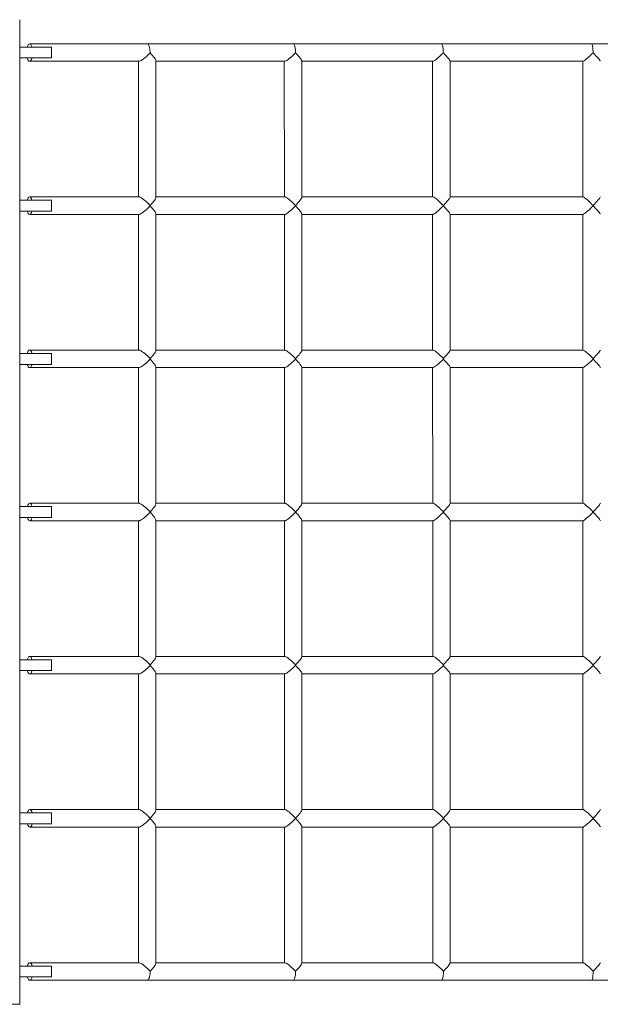
# Model space of a CAD drawing. Extents: x 315 to 470, y 197 to 386.
# Drawn here: x 358 to 366, y 276 to 289 of the extents above; entities that cross this region are included whole.
import ezdxf

# ---------------------------------------------------------------- set-up
doc = ezdxf.new("R2010")
doc.units = 0
doc.header["$MEASUREMENT"] = 0
doc.layers.add('Ebene 1', color=7, linetype='Continuous', lineweight=0)

# ---------------------------------------------------------------- blocks, each defined once
blk = doc.blocks.new('Block_0')
at = {"layer": 'Ebene 1', "color": 7, "lineweight": 9}
for p, q in [((358.055, 288.506), (358.056, 275.75)), ((359.707, 288.194), (358.183, 288.194)), ((361.598, 288.194), (359.707, 288.194)), ((363.519, 288.194), (361.598, 288.194)), ((365.466, 288.195), (363.519, 288.194)), ((367.431, 288.195), (365.466, 288.195)), ((358.467, 288.152), (358.055, 288.152)), ((358.467, 288.125), (358.467, 288.152)), ((358.467, 288.01), (358.467, 288.036)), ((358.152, 288.01), (358.055, 288.01)), ((358.467, 288.01), (358.055, 288.01)), ((358.184, 287.967), (359.601, 287.967)), ((358.318, 288.01), (358.318, 288.01)), ((359.593, 287.967), (359.594, 286.21)), ((359.82, 286.205), (359.82, 287.973)), ((359.82, 287.967), (361.49, 287.968)), ((361.484, 287.968), (361.485, 286.21)), ((361.711, 286.206), (361.711, 287.971)), ((361.711, 287.968), (363.41, 287.968)), ((363.406, 287.968), (363.406, 286.21)), ((363.633, 286.208), (363.633, 287.97)), ((363.633, 287.968), (365.355, 287.968)), ((365.352, 287.968), (365.353, 286.21)), ((358.467, 286.167), (358.055, 286.167)), ((359.601, 286.21), (358.184, 286.21)), ((358.467, 286.141), (358.467, 286.167)), ((361.49, 286.21), (359.82, 286.21)), ((363.41, 286.21), (361.711, 286.21)), ((365.355, 286.21), (363.633, 286.21)), ((358.152, 286.026), (358.055, 286.026)), ((358.467, 286.026), (358.055, 286.026)), ((358.318, 286.026), (358.318, 286.026)), ((358.467, 286.026), (358.467, 286.052)), ((359.744, 286.1), (359.744, 286.093)), ((359.744, 286.1), (359.744, 286.093)), ((359.821, 284.22), (359.82, 285.989)), ((361.629, 286.1), (361.629, 286.094)), ((361.629, 286.1), (361.629, 286.094)), ((363.545, 286.1), (363.545, 286.094)), ((363.545, 286.1), (363.545, 286.094)), ((365.485, 286.094), (365.485, 286.1)), ((365.485, 286.094), (365.485, 286.1)), ((358.184, 285.983), (359.601, 285.983)), ((359.594, 285.983), (359.594, 284.226)), ((359.82, 285.983), (361.49, 285.983)), ((361.485, 285.983), (361.485, 284.226)), ((361.712, 284.222), (361.711, 285.987)), ((361.711, 285.983), (363.41, 285.983)), ((363.406, 285.983), (363.406, 284.226)), ((363.633, 284.224), (363.633, 285.986)), ((363.633, 285.983), (365.355, 285.984)), ((365.353, 285.984), (365.353, 284.226)), ((359.601, 284.226), (358.184, 284.226)), ((361.49, 284.226), (359.821, 284.226)), ((363.41, 284.226), (361.712, 284.226)), ((365.355, 284.226), (363.633, 284.226)), ((358.467, 284.183), (358.055, 284.183)), ((358.467, 284.157), (358.467, 284.183)), ((359.745, 284.116), (359.745, 284.109)), ((359.745, 284.116), (359.745, 284.109)), ((361.629, 284.116), (361.629, 284.109)), ((361.629, 284.116), (361.629, 284.109)), ((363.545, 284.116), (363.545, 284.109)), ((363.545, 284.116), (363.545, 284.109)), ((365.485, 284.11), (365.485, 284.116)), ((365.485, 284.11), (365.485, 284.116)), ((358.152, 284.041), (358.055, 284.041)), ((358.467, 284.041), (358.055, 284.041)), ((358.184, 283.999), (359.601, 283.999)), ((358.319, 284.041), (358.319, 284.041)), ((358.467, 284.041), (358.467, 284.068)), ((359.594, 283.999), (359.594, 282.241)), ((359.821, 282.236), (359.821, 284.004)), ((359.821, 283.999), (361.49, 283.999)), ((361.485, 283.999), (361.485, 282.242)), ((361.712, 282.238), (361.712, 284.003)), ((361.712, 283.999), (363.41, 283.999)), ((363.406, 283.999), (363.407, 282.242)), ((363.633, 282.24), (363.633, 284.001)), ((363.633, 283.999), (365.355, 283.999)), ((365.353, 283.999), (365.353, 282.242)), ((358.467, 282.199), (358.055, 282.199)), ((359.601, 282.241), (358.184, 282.241)), ((358.467, 282.173), (358.467, 282.199)), ((361.49, 282.242), (359.821, 282.241)), ((363.41, 282.242), (361.712, 282.242)), ((365.355, 282.242), (363.633, 282.242)), ((358.153, 282.057), (358.055, 282.057)), ((358.467, 282.057), (358.055, 282.057)), ((358.319, 282.057), (358.319, 282.057)), ((358.467, 282.057), (358.467, 282.083)), ((359.745, 282.131), (359.745, 282.125)), ((359.745, 282.131), (359.745, 282.125)), ((361.63, 282.131), (361.63, 282.125)), ((361.63, 282.131), (361.63, 282.125)), ((363.545, 282.131), (363.545, 282.125)), ((363.545, 282.131), (363.545, 282.125)), ((365.485, 282.125), (365.485, 282.132)), ((365.485, 282.125), (365.485, 282.132)), ((358.184, 282.015), (359.601, 282.015)), ((359.594, 282.015), (359.594, 280.257)), ((359.821, 280.252), (359.821, 282.02)), ((359.821, 282.015), (361.49, 282.015)), ((361.485, 282.015), (361.485, 280.257)), ((361.712, 280.254), (361.712, 282.018)), ((361.712, 282.015), (363.41, 282.015)), ((363.407, 282.015), (363.407, 280.257)), ((363.634, 280.255), (363.633, 282.017)), ((363.633, 282.015), (365.355, 282.015)), ((365.353, 282.015), (365.353, 280.258)), ((359.602, 280.257), (358.184, 280.257)), ((361.49, 280.257), (359.821, 280.257)), ((363.41, 280.257), (361.712, 280.257)), ((365.355, 280.258), (363.634, 280.257)), ((358.468, 280.215), (358.055, 280.215)), ((358.468, 280.188), (358.468, 280.215)), ((359.745, 280.141), (359.745, 280.147)), ((359.745, 280.141), (359.745, 280.147)), ((361.63, 280.141), (361.63, 280.147)), ((361.63, 280.141), (361.63, 280.147)), ((363.545, 280.141), (363.545, 280.147)), ((363.545, 280.141), (363.545, 280.147)), ((365.486, 280.147), (365.486, 280.141)), ((365.486, 280.147), (365.486, 280.141)), ((358.153, 280.073), (358.055, 280.073)), ((358.468, 280.073), (358.055, 280.073)), ((358.184, 280.03), (359.602, 280.03)), ((358.319, 280.073), (358.319, 280.073)), ((358.468, 280.073), (358.468, 280.099)), ((359.594, 280.03), (359.594, 278.273)), ((359.821, 278.268), (359.821, 280.036)), ((359.821, 280.03), (361.49, 280.031)), ((361.485, 280.031), (361.485, 278.273)), ((361.712, 278.269), (361.712, 280.034)), ((361.712, 280.031), (363.41, 280.031)), ((363.407, 280.031), (363.407, 278.273)), ((363.634, 278.271), (363.634, 280.033)), ((363.634, 280.031), (365.355, 280.031)), ((365.353, 280.031), (365.353, 278.273)), ((358.468, 278.23), (358.056, 278.23)), ((359.602, 278.273), (358.184, 278.273)), ((358.468, 278.204), (358.468, 278.23)), ((361.491, 278.273), (359.821, 278.273)), ((363.411, 278.273), (361.712, 278.273)), ((365.356, 278.273), (363.634, 278.273)), ((358.153, 278.089), (358.056, 278.089)), ((358.468, 278.089), (358.056, 278.089)), ((358.319, 278.089), (358.319, 278.089)), ((358.468, 278.089), (358.468, 278.115)), ((359.745, 278.156), (359.745, 278.163)), ((359.745, 278.156), (359.745, 278.163)), ((361.63, 278.163), (361.63, 278.157)), ((361.63, 278.163), (361.63, 278.157)), ((363.546, 278.157), (363.546, 278.163)), ((363.546, 278.157), (363.546, 278.163)), ((365.486, 278.163), (365.486, 278.157)), ((365.486, 278.163), (365.486, 278.157)), ((358.184, 278.046), (359.602, 278.046)), ((359.594, 278.046), (359.595, 276.289)), ((359.821, 276.283), (359.821, 278.052)), ((359.821, 278.046), (361.491, 278.046)), ((361.485, 278.046), (361.486, 276.289)), ((361.712, 276.285), (361.712, 278.05)), ((361.712, 278.046), (363.411, 278.046)), ((363.407, 278.046), (363.407, 276.289)), ((363.634, 276.287), (363.634, 278.049)), ((363.634, 278.046), (365.356, 278.047)), ((365.353, 278.047), (365.354, 276.289)), ((358.468, 276.246), (358.056, 276.246)), ((359.602, 276.289), (358.185, 276.289)), ((358.468, 276.22), (358.468, 276.246)), ((361.491, 276.289), (359.821, 276.289)), ((363.411, 276.289), (361.712, 276.289)), ((365.356, 276.289), (363.634, 276.289)), ((358.153, 276.104), (358.056, 276.104)), ((358.468, 276.104), (358.056, 276.104)), ((358.185, 276.062), (359.708, 276.062)), ((358.319, 276.104), (358.319, 276.104)), ((358.468, 276.104), (358.468, 276.131)), ((359.708, 276.062), (361.599, 276.062)), ((361.599, 276.062), (363.521, 276.062)), ((363.521, 276.062), (365.467, 276.062)), ((365.467, 276.062), (367.432, 276.062)), ((358.056, 275.75), (356.997, 275.75))]:
    blk.add_line(p, q, dxfattribs=at)
for points in [[(358.152, 288.152), (358.158, 288.169), (358.166, 288.183), (358.175, 288.191), (358.183, 288.194), (358.192, 288.191), (358.201, 288.183), (358.209, 288.169), (358.215, 288.152)], [(358.183, 288.194), (358.192, 288.191), (358.201, 288.183), (358.209, 288.169), (358.215, 288.152)], [(359.707, 288.194), (359.713, 288.193), (359.718, 288.188), (359.724, 288.181), (359.729, 288.172), (359.734, 288.16), (359.737, 288.146), (359.74, 288.13), (359.743, 288.113), (359.744, 288.096), (359.744, 288.078)], [(359.707, 288.194), (359.713, 288.193), (359.718, 288.188), (359.724, 288.181), (359.729, 288.172), (359.734, 288.16), (359.737, 288.146), (359.74, 288.13), (359.743, 288.113), (359.744, 288.096), (359.744, 288.078)], [(361.598, 288.194), (361.603, 288.193), (361.608, 288.189), (361.612, 288.182), (361.616, 288.172), (361.62, 288.16), (361.623, 288.146), (361.626, 288.13), (361.628, 288.114), (361.629, 288.096), (361.629, 288.078)], [(361.598, 288.194), (361.603, 288.193), (361.608, 288.189), (361.612, 288.182), (361.616, 288.172), (361.62, 288.16), (361.623, 288.146), (361.626, 288.13), (361.628, 288.114), (361.629, 288.096), (361.629, 288.078)], [(363.519, 288.194), (363.523, 288.193), (363.527, 288.189), (363.531, 288.182), (363.534, 288.172), (363.537, 288.16), (363.54, 288.146), (363.542, 288.131), (363.544, 288.114), (363.544, 288.096), (363.545, 288.078)], [(363.519, 288.194), (363.523, 288.193), (363.527, 288.189), (363.531, 288.182), (363.534, 288.172), (363.537, 288.16), (363.54, 288.146), (363.542, 288.131), (363.544, 288.114), (363.544, 288.096), (363.545, 288.078)], [(365.485, 288.078), (365.485, 288.096), (365.484, 288.114), (365.483, 288.131), (365.481, 288.146), (365.479, 288.16), (365.477, 288.172), (365.475, 288.182), (365.472, 288.189), (365.469, 288.193), (365.466, 288.195)], [(365.485, 288.078), (365.485, 288.096), (365.484, 288.114), (365.483, 288.131), (365.481, 288.146), (365.479, 288.16), (365.477, 288.172), (365.475, 288.182), (365.472, 288.189), (365.469, 288.193), (365.466, 288.195)], [(358.467, 288.022), (358.467, 288.028), (358.467, 288.036), (358.467, 288.051), (358.467, 288.066), (358.467, 288.081), (358.467, 288.096), (358.467, 288.111), (358.467, 288.125), (358.467, 288.133)], [(359.6, 287.967), (359.601, 287.967), (359.608, 287.969), (359.617, 287.972), (359.629, 287.979), (359.643, 287.988), (359.658, 287.999), (359.675, 288.012), (359.692, 288.027), (359.71, 288.043), (359.727, 288.06), (359.744, 288.078)], [(359.601, 287.967), (359.608, 287.969), (359.617, 287.972), (359.629, 287.979), (359.643, 287.988), (359.658, 287.999), (359.675, 288.012), (359.692, 288.027), (359.71, 288.043), (359.727, 288.06), (359.744, 288.078)], [(359.744, 288.078), (359.76, 288.06), (359.775, 288.043), (359.788, 288.027), (359.8, 288.012), (359.809, 287.999), (359.815, 287.988), (359.819, 287.979), (359.82, 287.973)], [(359.744, 288.078), (359.76, 288.06), (359.775, 288.043), (359.788, 288.027), (359.8, 288.012), (359.809, 287.999), (359.815, 287.988), (359.819, 287.979), (359.82, 287.973), (359.82, 287.972)], [(361.489, 287.968), (361.49, 287.968), (361.496, 287.969), (361.505, 287.973), (361.516, 287.979), (361.529, 287.988), (361.544, 287.999), (361.56, 288.012), (361.577, 288.027), (361.594, 288.043), (361.612, 288.06), (361.629, 288.078)], [(361.49, 287.968), (361.496, 287.969), (361.505, 287.973), (361.516, 287.979), (361.529, 287.988), (361.544, 287.999), (361.56, 288.012), (361.577, 288.027), (361.594, 288.043), (361.612, 288.06), (361.629, 288.078)], [(361.629, 288.078), (361.646, 288.06), (361.661, 288.043), (361.675, 288.027), (361.687, 288.012), (361.697, 287.999), (361.704, 287.988), (361.709, 287.979), (361.711, 287.973), (361.711, 287.971)], [(363.409, 287.968), (363.41, 287.968), (363.415, 287.969), (363.423, 287.973), (363.433, 287.979), (363.446, 287.988), (363.46, 287.999), (363.475, 288.012), (363.492, 288.027), (363.51, 288.043), (363.527, 288.06), (363.545, 288.078)], [(363.41, 287.968), (363.415, 287.969), (363.423, 287.973), (363.433, 287.979), (363.446, 287.988), (363.46, 287.999), (363.475, 288.012), (363.492, 288.027), (363.51, 288.043), (363.527, 288.06), (363.545, 288.078)], [(363.545, 288.078), (363.561, 288.06), (363.577, 288.043), (363.592, 288.027), (363.604, 288.012), (363.615, 287.999), (363.623, 287.988), (363.629, 287.979), (363.632, 287.973), (363.633, 287.97)], [(365.354, 287.968), (365.355, 287.968), (365.359, 287.969), (365.366, 287.973), (365.375, 287.979), (365.387, 287.988), (365.401, 287.999), (365.416, 288.013), (365.432, 288.027), (365.45, 288.043), (365.467, 288.06), (365.485, 288.078)], [(365.355, 287.968), (365.359, 287.969), (365.366, 287.973), (365.375, 287.979), (365.387, 287.988), (365.401, 287.999), (365.416, 288.013), (365.432, 288.027), (365.45, 288.043), (365.467, 288.06), (365.485, 288.078)], [(365.485, 288.078), (365.502, 288.06), (365.518, 288.043), (365.533, 288.027), (365.546, 288.013), (365.558, 287.999), (365.567, 287.988), (365.574, 287.979), (365.578, 287.973), (365.579, 287.969)], [(358.215, 288.01), (358.209, 287.992), (358.201, 287.979), (358.192, 287.97), (358.184, 287.967), (358.175, 287.97), (358.166, 287.979), (358.158, 287.992), (358.152, 288.01)], [(358.215, 288.01), (358.209, 287.992), (358.201, 287.979), (358.192, 287.97), (358.184, 287.967)], [(358.152, 286.167), (358.159, 286.185), (358.166, 286.199), (358.175, 286.207), (358.184, 286.21), (358.193, 286.207), (358.201, 286.199), (358.209, 286.185), (358.215, 286.167)], [(358.184, 286.21), (358.193, 286.207), (358.201, 286.199), (358.209, 286.185), (358.215, 286.167)], [(358.467, 286.038), (358.467, 286.044), (358.467, 286.052), (358.467, 286.066), (358.467, 286.082), (358.467, 286.097), (358.467, 286.112), (358.467, 286.127), (358.467, 286.141), (358.467, 286.149)], [(359.744, 286.1), (359.727, 286.117), (359.71, 286.134), (359.692, 286.15), (359.675, 286.165), (359.658, 286.178), (359.643, 286.19), (359.629, 286.199), (359.617, 286.205), (359.608, 286.209), (359.601, 286.21), (359.6, 286.21)], [(359.82, 286.205), (359.82, 286.205), (359.819, 286.199), (359.815, 286.19), (359.809, 286.178), (359.8, 286.165), (359.789, 286.15), (359.775, 286.134), (359.76, 286.117), (359.744, 286.1)], [(361.629, 286.1), (361.612, 286.117), (361.594, 286.134), (361.577, 286.151), (361.56, 286.165), (361.544, 286.179), (361.529, 286.19), (361.516, 286.199), (361.505, 286.205), (361.496, 286.209), (361.49, 286.21), (361.489, 286.21)], [(361.711, 286.206), (361.711, 286.205), (361.709, 286.199), (361.704, 286.19), (361.697, 286.179), (361.687, 286.165), (361.675, 286.151), (361.661, 286.134), (361.646, 286.117), (361.629, 286.1)], [(363.545, 286.1), (363.527, 286.118), (363.51, 286.135), (363.492, 286.151), (363.476, 286.165), (363.46, 286.179), (363.446, 286.19), (363.433, 286.199), (363.423, 286.205), (363.415, 286.209), (363.41, 286.21), (363.409, 286.21)], [(363.633, 286.208), (363.632, 286.205), (363.629, 286.199), (363.623, 286.19), (363.615, 286.179), (363.605, 286.165), (363.592, 286.151), (363.577, 286.135), (363.562, 286.118), (363.545, 286.1)], [(365.485, 286.1), (365.467, 286.118), (365.45, 286.135), (365.433, 286.151), (365.416, 286.166), (365.401, 286.179), (365.387, 286.19), (365.376, 286.199), (365.366, 286.205), (365.359, 286.209), (365.355, 286.21), (365.354, 286.21)], [(365.579, 286.209), (365.579, 286.209), (365.578, 286.205), (365.574, 286.199), (365.567, 286.19), (365.558, 286.179), (365.547, 286.166), (365.533, 286.151), (365.518, 286.135), (365.502, 286.118), (365.485, 286.1)], [(358.215, 286.026), (358.209, 286.008), (358.201, 285.994), (358.193, 285.986), (358.184, 285.983), (358.175, 285.986), (358.166, 285.994), (358.159, 286.008), (358.152, 286.026)], [(358.215, 286.026), (358.209, 286.008), (358.201, 285.994), (358.193, 285.986), (358.184, 285.983)], [(359.6, 285.983), (359.601, 285.983), (359.608, 285.984), (359.617, 285.988), (359.629, 285.995), (359.643, 286.004), (359.658, 286.015), (359.675, 286.028), (359.692, 286.043), (359.71, 286.059), (359.727, 286.076), (359.744, 286.093)], [(359.744, 286.093), (359.76, 286.076), (359.775, 286.059), (359.789, 286.043), (359.8, 286.028), (359.809, 286.015), (359.815, 286.004), (359.819, 285.995), (359.82, 285.989), (359.82, 285.988)], [(361.489, 285.983), (361.49, 285.983), (361.496, 285.984), (361.505, 285.988), (361.516, 285.995), (361.529, 286.004), (361.544, 286.015), (361.56, 286.028), (361.577, 286.043), (361.594, 286.059), (361.612, 286.076), (361.629, 286.094)], [(361.629, 286.094), (361.646, 286.076), (361.661, 286.059), (361.675, 286.043), (361.687, 286.028), (361.697, 286.015), (361.704, 286.004), (361.709, 285.995), (361.711, 285.988), (361.711, 285.987)], [(363.409, 285.983), (363.41, 285.983), (363.415, 285.985), (363.423, 285.988), (363.433, 285.995), (363.446, 286.004), (363.46, 286.015), (363.476, 286.028), (363.492, 286.043), (363.51, 286.059), (363.527, 286.076), (363.545, 286.094)], [(363.545, 286.094), (363.562, 286.076), (363.577, 286.059), (363.592, 286.043), (363.605, 286.028), (363.615, 286.015), (363.624, 286.004), (363.629, 285.995), (363.632, 285.988), (363.633, 285.986)], [(365.354, 285.984), (365.355, 285.984), (365.359, 285.985), (365.366, 285.989), (365.376, 285.995), (365.387, 286.004), (365.401, 286.015), (365.416, 286.028), (365.433, 286.043), (365.45, 286.059), (365.467, 286.076), (365.485, 286.094)], [(365.485, 286.094), (365.502, 286.076), (365.518, 286.059), (365.533, 286.043), (365.547, 286.028), (365.558, 286.015), (365.567, 286.004), (365.574, 285.995), (365.578, 285.989), (365.579, 285.985)], [(358.152, 284.183), (358.159, 284.201), (358.166, 284.214), (358.175, 284.223), (358.184, 284.226), (358.193, 284.223), (358.201, 284.214), (358.209, 284.201), (358.215, 284.183)], [(358.184, 284.226), (358.193, 284.223), (358.201, 284.214), (358.209, 284.201), (358.215, 284.183)], [(359.745, 284.116), (359.727, 284.133), (359.71, 284.15), (359.692, 284.166), (359.675, 284.181), (359.659, 284.194), (359.643, 284.205), (359.63, 284.214), (359.618, 284.221), (359.608, 284.225), (359.601, 284.226), (359.601, 284.226)], [(359.821, 284.221), (359.821, 284.22), (359.819, 284.214), (359.815, 284.205), (359.809, 284.194), (359.8, 284.181), (359.789, 284.166), (359.776, 284.15), (359.761, 284.133), (359.745, 284.116)], [(361.629, 284.116), (361.612, 284.133), (361.595, 284.15), (361.577, 284.166), (361.56, 284.181), (361.544, 284.194), (361.529, 284.205), (361.516, 284.214), (361.505, 284.221), (361.496, 284.225), (361.49, 284.226), (361.49, 284.226)], [(361.712, 284.222), (361.711, 284.221), (361.709, 284.214), (361.704, 284.205), (361.697, 284.194), (361.687, 284.181), (361.675, 284.166), (361.661, 284.15), (361.646, 284.133), (361.629, 284.116)], [(363.545, 284.116), (363.528, 284.133), (363.51, 284.15), (363.493, 284.166), (363.476, 284.181), (363.46, 284.194), (363.446, 284.206), (363.433, 284.214), (363.423, 284.221), (363.415, 284.225), (363.41, 284.226), (363.41, 284.226)], [(363.633, 284.224), (363.633, 284.221), (363.629, 284.215), (363.624, 284.206), (363.615, 284.194), (363.605, 284.181), (363.592, 284.166), (363.578, 284.15), (363.562, 284.133), (363.545, 284.116)], [(365.485, 284.116), (365.468, 284.133), (365.45, 284.15), (365.433, 284.167), (365.416, 284.181), (365.401, 284.195), (365.388, 284.206), (365.376, 284.215), (365.366, 284.221), (365.359, 284.225), (365.355, 284.226), (365.355, 284.226)], [(365.58, 284.225), (365.58, 284.225), (365.578, 284.221), (365.574, 284.215), (365.567, 284.206), (365.558, 284.195), (365.547, 284.181), (365.533, 284.167), (365.518, 284.15), (365.502, 284.133), (365.485, 284.116)], [(358.467, 284.054), (358.467, 284.06), (358.467, 284.068), (358.467, 284.082), (358.467, 284.097), (358.467, 284.112), (358.467, 284.127), (358.467, 284.142), (358.467, 284.157), (358.467, 284.165)], [(359.601, 283.999), (359.601, 283.999), (359.608, 284), (359.618, 284.004), (359.63, 284.01), (359.643, 284.019), (359.659, 284.03), (359.675, 284.044), (359.692, 284.058), (359.71, 284.075), (359.727, 284.092), (359.745, 284.109)], [(359.745, 284.109), (359.761, 284.092), (359.776, 284.075), (359.789, 284.058), (359.8, 284.044), (359.809, 284.03), (359.815, 284.019), (359.819, 284.01), (359.821, 284.004), (359.821, 284.004)], [(361.49, 283.999), (361.49, 283.999), (361.496, 284), (361.505, 284.004), (361.516, 284.01), (361.529, 284.019), (361.544, 284.031), (361.56, 284.044), (361.577, 284.059), (361.595, 284.075), (361.612, 284.092), (361.629, 284.109)], [(361.629, 284.109), (361.646, 284.092), (361.661, 284.075), (361.675, 284.059), (361.687, 284.044), (361.697, 284.031), (361.704, 284.019), (361.709, 284.01), (361.711, 284.004), (361.712, 284.003)], [(363.41, 283.999), (363.41, 283.999), (363.415, 284), (363.423, 284.004), (363.433, 284.011), (363.446, 284.02), (363.46, 284.031), (363.476, 284.044), (363.493, 284.059), (363.51, 284.075), (363.528, 284.092), (363.545, 284.109)], [(363.545, 284.109), (363.562, 284.092), (363.578, 284.075), (363.592, 284.059), (363.605, 284.044), (363.615, 284.031), (363.624, 284.02), (363.63, 284.011), (363.633, 284.004), (363.633, 284.001)], [(365.355, 283.999), (365.355, 283.999), (365.359, 284), (365.366, 284.004), (365.376, 284.011), (365.388, 284.02), (365.401, 284.031), (365.416, 284.044), (365.433, 284.059), (365.45, 284.075), (365.468, 284.092), (365.485, 284.11)], [(365.485, 284.11), (365.502, 284.092), (365.518, 284.075), (365.533, 284.059), (365.547, 284.044), (365.558, 284.031), (365.567, 284.02), (365.574, 284.011), (365.578, 284.004), (365.58, 284)], [(358.215, 284.041), (358.209, 284.024), (358.201, 284.01), (358.193, 284.002), (358.184, 283.999), (358.175, 284.002), (358.166, 284.01), (358.159, 284.024), (358.152, 284.041)], [(358.215, 284.041), (358.209, 284.024), (358.201, 284.01), (358.193, 284.002), (358.184, 283.999)], [(358.153, 282.199), (358.159, 282.217), (358.167, 282.23), (358.175, 282.239), (358.184, 282.241), (358.193, 282.239), (358.202, 282.23), (358.209, 282.217), (358.216, 282.199)], [(358.184, 282.241), (358.193, 282.239), (358.202, 282.23), (358.209, 282.217), (358.216, 282.199)], [(358.467, 282.07), (358.467, 282.076), (358.467, 282.083), (358.467, 282.098), (358.467, 282.113), (358.467, 282.128), (358.467, 282.143), (358.467, 282.158), (358.467, 282.173), (358.467, 282.18)], [(359.745, 282.131), (359.728, 282.149), (359.71, 282.166), (359.692, 282.182), (359.675, 282.197), (359.659, 282.21), (359.643, 282.221), (359.63, 282.23), (359.618, 282.236), (359.608, 282.24), (359.601, 282.241), (359.601, 282.241)], [(359.821, 282.236), (359.821, 282.236), (359.82, 282.23), (359.816, 282.221), (359.809, 282.21), (359.8, 282.197), (359.789, 282.182), (359.776, 282.166), (359.761, 282.149), (359.745, 282.131)], [(361.63, 282.131), (361.612, 282.149), (361.595, 282.166), (361.577, 282.182), (361.56, 282.197), (361.544, 282.21), (361.529, 282.221), (361.516, 282.23), (361.505, 282.237), (361.496, 282.24), (361.49, 282.242), (361.49, 282.242)], [(361.712, 282.238), (361.712, 282.237), (361.709, 282.23), (361.705, 282.221), (361.697, 282.21), (361.687, 282.197), (361.675, 282.182), (361.662, 282.166), (361.646, 282.149), (361.63, 282.131)], [(363.545, 282.131), (363.528, 282.149), (363.51, 282.166), (363.493, 282.182), (363.476, 282.197), (363.46, 282.21), (363.446, 282.221), (363.434, 282.23), (363.423, 282.237), (363.415, 282.241), (363.41, 282.242), (363.41, 282.242)], [(363.633, 282.24), (363.633, 282.237), (363.63, 282.23), (363.624, 282.221), (363.616, 282.21), (363.605, 282.197), (363.592, 282.182), (363.578, 282.166), (363.562, 282.149), (363.545, 282.131)], [(365.485, 282.132), (365.468, 282.149), (365.45, 282.166), (365.433, 282.182), (365.417, 282.197), (365.401, 282.21), (365.388, 282.221), (365.376, 282.23), (365.367, 282.237), (365.359, 282.241), (365.355, 282.242), (365.355, 282.242)], [(365.58, 282.241), (365.58, 282.241), (365.578, 282.237), (365.574, 282.23), (365.568, 282.221), (365.558, 282.21), (365.547, 282.197), (365.534, 282.182), (365.519, 282.166), (365.502, 282.149), (365.485, 282.132)], [(358.216, 282.057), (358.209, 282.039), (358.202, 282.026), (358.193, 282.017), (358.184, 282.015), (358.175, 282.017), (358.167, 282.026), (358.159, 282.039), (358.153, 282.057)], [(358.216, 282.057), (358.209, 282.039), (358.202, 282.026), (358.193, 282.017), (358.184, 282.015)], [(359.601, 282.015), (359.601, 282.015), (359.608, 282.016), (359.618, 282.02), (359.63, 282.026), (359.643, 282.035), (359.659, 282.046), (359.675, 282.059), (359.693, 282.074), (359.71, 282.09), (359.728, 282.107), (359.745, 282.125)], [(359.745, 282.125), (359.761, 282.107), (359.776, 282.09), (359.789, 282.074), (359.8, 282.059), (359.809, 282.046), (359.816, 282.035), (359.82, 282.026), (359.821, 282.02), (359.821, 282.02)], [(361.49, 282.015), (361.49, 282.015), (361.496, 282.016), (361.505, 282.02), (361.516, 282.026), (361.529, 282.035), (361.544, 282.046), (361.56, 282.059), (361.577, 282.074), (361.595, 282.09), (361.612, 282.107), (361.63, 282.125)], [(361.63, 282.125), (361.646, 282.107), (361.662, 282.09), (361.675, 282.074), (361.687, 282.059), (361.697, 282.046), (361.705, 282.035), (361.709, 282.026), (361.712, 282.02), (361.712, 282.018)], [(363.41, 282.015), (363.41, 282.015), (363.415, 282.016), (363.423, 282.02), (363.434, 282.026), (363.446, 282.035), (363.46, 282.046), (363.476, 282.06), (363.493, 282.074), (363.51, 282.091), (363.528, 282.108), (363.545, 282.125)], [(363.545, 282.125), (363.562, 282.108), (363.578, 282.091), (363.592, 282.074), (363.605, 282.06), (363.616, 282.046), (363.624, 282.035), (363.63, 282.026), (363.633, 282.02), (363.633, 282.017)], [(365.355, 282.015), (365.355, 282.015), (365.359, 282.016), (365.367, 282.02), (365.376, 282.026), (365.388, 282.035), (365.401, 282.047), (365.417, 282.06), (365.433, 282.075), (365.45, 282.091), (365.468, 282.108), (365.485, 282.125)], [(365.485, 282.125), (365.502, 282.108), (365.519, 282.091), (365.534, 282.075), (365.547, 282.06), (365.558, 282.047), (365.568, 282.035), (365.574, 282.026), (365.578, 282.02), (365.58, 282.016)], [(358.153, 280.215), (358.159, 280.232), (358.167, 280.246), (358.175, 280.254), (358.184, 280.257), (358.193, 280.254), (358.202, 280.246), (358.209, 280.232), (358.216, 280.215)], [(358.184, 280.257), (358.193, 280.254), (358.202, 280.246), (358.209, 280.232), (358.216, 280.215)], [(359.745, 280.147), (359.728, 280.165), (359.71, 280.182), (359.693, 280.198), (359.675, 280.213), (359.659, 280.226), (359.644, 280.237), (359.63, 280.246), (359.618, 280.252), (359.608, 280.256), (359.602, 280.257), (359.601, 280.257)], [(359.821, 280.252), (359.821, 280.252), (359.82, 280.246), (359.816, 280.237), (359.809, 280.226), (359.8, 280.213), (359.789, 280.198), (359.776, 280.182), (359.761, 280.165), (359.745, 280.147)], [(361.63, 280.147), (361.613, 280.165), (361.595, 280.182), (361.577, 280.198), (361.56, 280.213), (361.544, 280.226), (361.53, 280.237), (361.516, 280.246), (361.505, 280.252), (361.496, 280.256), (361.49, 280.257), (361.49, 280.257)], [(361.712, 280.254), (361.712, 280.252), (361.71, 280.246), (361.705, 280.237), (361.697, 280.226), (361.688, 280.213), (361.676, 280.198), (361.662, 280.182), (361.646, 280.165), (361.63, 280.147)], [(363.545, 280.147), (363.528, 280.165), (363.51, 280.182), (363.493, 280.198), (363.476, 280.213), (363.461, 280.226), (363.446, 280.237), (363.434, 280.246), (363.424, 280.252), (363.416, 280.256), (363.41, 280.257), (363.41, 280.257)], [(363.634, 280.255), (363.633, 280.252), (363.63, 280.246), (363.624, 280.237), (363.616, 280.226), (363.605, 280.213), (363.592, 280.198), (363.578, 280.182), (363.562, 280.165), (363.545, 280.147)], [(365.486, 280.147), (365.468, 280.165), (365.45, 280.182), (365.433, 280.198), (365.417, 280.213), (365.402, 280.226), (365.388, 280.237), (365.376, 280.246), (365.367, 280.253), (365.36, 280.256), (365.355, 280.258), (365.355, 280.258)], [(365.58, 280.256), (365.58, 280.257), (365.58, 280.256), (365.579, 280.253), (365.574, 280.246), (365.568, 280.237), (365.559, 280.226), (365.547, 280.213), (365.534, 280.198), (365.519, 280.182), (365.503, 280.165), (365.486, 280.147)], [(358.468, 280.085), (358.468, 280.091), (358.468, 280.099), (358.467, 280.114), (358.467, 280.129), (358.467, 280.144), (358.467, 280.159), (358.467, 280.174), (358.468, 280.188), (358.468, 280.196)], [(359.601, 280.03), (359.602, 280.03), (359.608, 280.032), (359.618, 280.035), (359.63, 280.042), (359.644, 280.051), (359.659, 280.062), (359.675, 280.075), (359.693, 280.09), (359.71, 280.106), (359.728, 280.123), (359.745, 280.141)], [(359.745, 280.141), (359.761, 280.123), (359.776, 280.106), (359.789, 280.09), (359.8, 280.075), (359.809, 280.062), (359.816, 280.051), (359.82, 280.042), (359.821, 280.036), (359.821, 280.035)], [(361.49, 280.031), (361.49, 280.031), (361.496, 280.032), (361.505, 280.036), (361.516, 280.042), (361.53, 280.051), (361.544, 280.062), (361.56, 280.075), (361.577, 280.09), (361.595, 280.106), (361.613, 280.123), (361.63, 280.141)], [(361.63, 280.141), (361.646, 280.123), (361.662, 280.106), (361.676, 280.09), (361.688, 280.075), (361.697, 280.062), (361.705, 280.051), (361.71, 280.042), (361.712, 280.036), (361.712, 280.034)], [(363.41, 280.031), (363.41, 280.031), (363.416, 280.032), (363.424, 280.036), (363.434, 280.042), (363.446, 280.051), (363.461, 280.062), (363.476, 280.075), (363.493, 280.09), (363.51, 280.106), (363.528, 280.123), (363.545, 280.141)], [(363.545, 280.141), (363.562, 280.123), (363.578, 280.106), (363.592, 280.09), (363.605, 280.075), (363.616, 280.062), (363.624, 280.051), (363.63, 280.042), (363.633, 280.036), (363.634, 280.033)], [(365.355, 280.031), (365.355, 280.031), (365.36, 280.032), (365.367, 280.036), (365.376, 280.042), (365.388, 280.051), (365.402, 280.062), (365.417, 280.075), (365.433, 280.09), (365.45, 280.106), (365.468, 280.123), (365.486, 280.141)], [(365.486, 280.141), (365.503, 280.123), (365.519, 280.106), (365.534, 280.09), (365.547, 280.075), (365.559, 280.062), (365.568, 280.051), (365.574, 280.042), (365.579, 280.036), (365.58, 280.032), (365.58, 280.032)], [(358.216, 280.073), (358.209, 280.055), (358.202, 280.042), (358.193, 280.033), (358.184, 280.03), (358.175, 280.033), (358.167, 280.042), (358.159, 280.055), (358.153, 280.073)], [(358.216, 280.073), (358.209, 280.055), (358.202, 280.042), (358.193, 280.033), (358.184, 280.03)], [(358.153, 278.23), (358.159, 278.248), (358.167, 278.262), (358.175, 278.27), (358.184, 278.273), (358.193, 278.27), (358.202, 278.262), (358.21, 278.248), (358.216, 278.23)], [(358.184, 278.273), (358.193, 278.27), (358.202, 278.262), (358.21, 278.248), (358.216, 278.23)], [(358.468, 278.101), (358.468, 278.107), (358.468, 278.115), (358.468, 278.129), (358.468, 278.145), (358.467, 278.16), (358.468, 278.175), (358.468, 278.19), (358.468, 278.204), (358.468, 278.212)], [(359.745, 278.163), (359.728, 278.18), (359.71, 278.197), (359.693, 278.213), (359.676, 278.228), (359.659, 278.241), (359.644, 278.253), (359.63, 278.262), (359.618, 278.268), (359.609, 278.272), (359.602, 278.273), (359.601, 278.273)], [(359.821, 278.268), (359.821, 278.268), (359.82, 278.262), (359.816, 278.253), (359.809, 278.241), (359.801, 278.228), (359.789, 278.213), (359.776, 278.197), (359.761, 278.18), (359.745, 278.163)], [(361.63, 278.163), (361.613, 278.18), (361.595, 278.197), (361.578, 278.214), (361.561, 278.228), (361.545, 278.242), (361.53, 278.253), (361.517, 278.262), (361.505, 278.268), (361.497, 278.272), (361.491, 278.273), (361.49, 278.273)], [(361.712, 278.269), (361.712, 278.268), (361.71, 278.262), (361.705, 278.253), (361.698, 278.242), (361.688, 278.228), (361.676, 278.214), (361.662, 278.197), (361.647, 278.18), (361.63, 278.163)], [(363.546, 278.163), (363.528, 278.181), (363.511, 278.198), (363.493, 278.214), (363.476, 278.228), (363.461, 278.242), (363.446, 278.253), (363.434, 278.262), (363.424, 278.268), (363.416, 278.272), (363.411, 278.273), (363.41, 278.273)], [(363.634, 278.271), (363.633, 278.268), (363.63, 278.262), (363.624, 278.253), (363.616, 278.242), (363.605, 278.228), (363.593, 278.214), (363.578, 278.198), (363.562, 278.181), (363.546, 278.163)], [(365.486, 278.163), (365.468, 278.181), (365.451, 278.198), (365.433, 278.214), (365.417, 278.229), (365.402, 278.242), (365.388, 278.253), (365.376, 278.262), (365.367, 278.268), (365.36, 278.272), (365.356, 278.273), (365.355, 278.273)], [(365.58, 278.272), (365.58, 278.273), (365.58, 278.272), (365.579, 278.268), (365.575, 278.262), (365.568, 278.253), (365.559, 278.242), (365.547, 278.229), (365.534, 278.214), (365.519, 278.198), (365.503, 278.181), (365.486, 278.163)], [(358.216, 278.089), (358.21, 278.071), (358.202, 278.057), (358.193, 278.049), (358.184, 278.046), (358.176, 278.049), (358.167, 278.057), (358.159, 278.071), (358.153, 278.089)], [(358.216, 278.089), (358.21, 278.071), (358.202, 278.057), (358.193, 278.049), (358.184, 278.046)], [(359.601, 278.046), (359.602, 278.046), (359.609, 278.047), (359.618, 278.051), (359.63, 278.058), (359.644, 278.067), (359.659, 278.078), (359.676, 278.091), (359.693, 278.106), (359.71, 278.122), (359.728, 278.139), (359.745, 278.156)], [(359.745, 278.156), (359.761, 278.139), (359.776, 278.122), (359.789, 278.106), (359.801, 278.091), (359.81, 278.078), (359.816, 278.067), (359.82, 278.058), (359.821, 278.052), (359.821, 278.051)], [(361.49, 278.046), (361.491, 278.046), (361.497, 278.047), (361.505, 278.051), (361.517, 278.058), (361.53, 278.067), (361.545, 278.078), (361.561, 278.091), (361.578, 278.106), (361.595, 278.122), (361.613, 278.139), (361.63, 278.157)], [(361.63, 278.157), (361.647, 278.139), (361.662, 278.122), (361.676, 278.106), (361.688, 278.091), (361.698, 278.078), (361.705, 278.067), (361.71, 278.058), (361.712, 278.051), (361.712, 278.05)], [(363.41, 278.046), (363.411, 278.046), (363.416, 278.048), (363.424, 278.051), (363.434, 278.058), (363.447, 278.067), (363.461, 278.078), (363.476, 278.091), (363.493, 278.106), (363.511, 278.122), (363.528, 278.139), (363.546, 278.157)], [(363.546, 278.157), (363.562, 278.139), (363.578, 278.122), (363.593, 278.106), (363.605, 278.091), (363.616, 278.078), (363.624, 278.067), (363.63, 278.058), (363.633, 278.051), (363.634, 278.049)], [(365.355, 278.047), (365.356, 278.047), (365.36, 278.048), (365.367, 278.052), (365.376, 278.058), (365.388, 278.067), (365.402, 278.078), (365.417, 278.091), (365.433, 278.106), (365.451, 278.122), (365.468, 278.139), (365.486, 278.157)], [(365.486, 278.157), (365.503, 278.139), (365.519, 278.122), (365.534, 278.106), (365.547, 278.091), (365.559, 278.078), (365.568, 278.067), (365.575, 278.058), (365.579, 278.052), (365.58, 278.048), (365.58, 278.048)], [(358.153, 276.246), (358.16, 276.264), (358.167, 276.277), (358.176, 276.286), (358.185, 276.289), (358.194, 276.286), (358.202, 276.277), (358.21, 276.264), (358.216, 276.246)], [(358.185, 276.289), (358.194, 276.286), (358.202, 276.277), (358.21, 276.264), (358.216, 276.246)], [(358.468, 276.117), (358.468, 276.123), (358.468, 276.131), (358.468, 276.145), (358.468, 276.16), (358.468, 276.175), (358.468, 276.19), (358.468, 276.205), (358.468, 276.22), (358.468, 276.228)], [(359.745, 276.179), (359.728, 276.196), (359.711, 276.213), (359.693, 276.229), (359.676, 276.244), (359.659, 276.257), (359.644, 276.268), (359.63, 276.277), (359.618, 276.284), (359.609, 276.288), (359.602, 276.289), (359.601, 276.289)], [(359.745, 276.179), (359.728, 276.196), (359.711, 276.213), (359.693, 276.229), (359.676, 276.244), (359.659, 276.257), (359.644, 276.268), (359.63, 276.277), (359.618, 276.284), (359.609, 276.288), (359.602, 276.289)], [(359.708, 276.062), (359.714, 276.063), (359.72, 276.068), (359.725, 276.075), (359.73, 276.084), (359.735, 276.096), (359.739, 276.11), (359.742, 276.126), (359.744, 276.143), (359.745, 276.16), (359.745, 276.179)], [(359.708, 276.062), (359.714, 276.063), (359.72, 276.068), (359.725, 276.075), (359.73, 276.084), (359.735, 276.096), (359.739, 276.11), (359.742, 276.126), (359.744, 276.143), (359.745, 276.16), (359.745, 276.179)], [(359.821, 276.284), (359.821, 276.283), (359.82, 276.277), (359.816, 276.268), (359.81, 276.257), (359.801, 276.244), (359.789, 276.229), (359.776, 276.213), (359.761, 276.196), (359.745, 276.179)], [(359.821, 276.283), (359.82, 276.277), (359.816, 276.268), (359.81, 276.257), (359.801, 276.244), (359.789, 276.229), (359.776, 276.213), (359.761, 276.196), (359.745, 276.179)], [(361.63, 276.179), (361.613, 276.196), (361.595, 276.213), (361.578, 276.229), (361.561, 276.244), (361.545, 276.257), (361.53, 276.268), (361.517, 276.277), (361.506, 276.284), (361.497, 276.288), (361.491, 276.289), (361.49, 276.289)], [(361.63, 276.179), (361.613, 276.196), (361.595, 276.213), (361.578, 276.229), (361.561, 276.244), (361.545, 276.257), (361.53, 276.268), (361.517, 276.277), (361.506, 276.284), (361.497, 276.288), (361.491, 276.289)], [(361.599, 276.062), (361.604, 276.063), (361.609, 276.068), (361.613, 276.075), (361.618, 276.084), (361.621, 276.096), (361.625, 276.11), (361.627, 276.126), (361.629, 276.143), (361.63, 276.161), (361.63, 276.179)], [(361.599, 276.062), (361.604, 276.063), (361.609, 276.068), (361.613, 276.075), (361.618, 276.084), (361.621, 276.096), (361.625, 276.11), (361.627, 276.126), (361.629, 276.143), (361.63, 276.161), (361.63, 276.179)], [(361.712, 276.285), (361.712, 276.284), (361.71, 276.277), (361.705, 276.268), (361.698, 276.257), (361.688, 276.244), (361.676, 276.229), (361.662, 276.213), (361.647, 276.196), (361.63, 276.179)], [(363.546, 276.179), (363.528, 276.196), (363.511, 276.213), (363.493, 276.229), (363.477, 276.244), (363.461, 276.257), (363.447, 276.269), (363.434, 276.277), (363.424, 276.284), (363.416, 276.288), (363.411, 276.289), (363.41, 276.289)], [(363.546, 276.179), (363.528, 276.196), (363.511, 276.213), (363.493, 276.229), (363.477, 276.244), (363.461, 276.257), (363.447, 276.269), (363.434, 276.277), (363.424, 276.284), (363.416, 276.288), (363.411, 276.289)], [(363.521, 276.062), (363.525, 276.064), (363.529, 276.068), (363.532, 276.075), (363.536, 276.085), (363.539, 276.097), (363.541, 276.11), (363.543, 276.126), (363.545, 276.143), (363.546, 276.161), (363.546, 276.179)], [(363.521, 276.062), (363.525, 276.064), (363.529, 276.068), (363.532, 276.075), (363.536, 276.085), (363.539, 276.097), (363.541, 276.11), (363.543, 276.126), (363.545, 276.143), (363.546, 276.161), (363.546, 276.179)], [(363.634, 276.287), (363.633, 276.284), (363.63, 276.277), (363.624, 276.269), (363.616, 276.257), (363.606, 276.244), (363.593, 276.229), (363.578, 276.213), (363.563, 276.196), (363.546, 276.179)], [(365.486, 276.179), (365.468, 276.196), (365.451, 276.213), (365.434, 276.23), (365.417, 276.244), (365.402, 276.258), (365.388, 276.269), (365.377, 276.278), (365.367, 276.284), (365.36, 276.288), (365.356, 276.289), (365.355, 276.289)], [(365.486, 276.179), (365.468, 276.196), (365.451, 276.213), (365.434, 276.23), (365.417, 276.244), (365.402, 276.258), (365.388, 276.269), (365.377, 276.278), (365.367, 276.284), (365.36, 276.288), (365.356, 276.289)], [(365.486, 276.179), (365.486, 276.161), (365.485, 276.143), (365.484, 276.126), (365.482, 276.111), (365.481, 276.097), (365.478, 276.085), (365.476, 276.075), (365.473, 276.068), (365.47, 276.064), (365.467, 276.062)], [(365.486, 276.179), (365.486, 276.161), (365.485, 276.143), (365.484, 276.126), (365.482, 276.111), (365.481, 276.097), (365.478, 276.085), (365.476, 276.075), (365.473, 276.068), (365.47, 276.064), (365.467, 276.062)], [(365.58, 276.288), (365.58, 276.289), (365.58, 276.288), (365.579, 276.284), (365.575, 276.278), (365.568, 276.269), (365.559, 276.258), (365.548, 276.244), (365.534, 276.23), (365.519, 276.213), (365.503, 276.196), (365.486, 276.179)], [(358.216, 276.104), (358.21, 276.087), (358.202, 276.073), (358.194, 276.065), (358.185, 276.062), (358.176, 276.065), (358.167, 276.073), (358.16, 276.087), (358.153, 276.104)], [(358.216, 276.104), (358.21, 276.087), (358.202, 276.073), (358.194, 276.065), (358.185, 276.062)], [(361.599, 276.062), (361.596, 276.062), (361.599, 276.062)]]:
    blk.add_lwpolyline(points, dxfattribs=at)

msp = doc.modelspace()

# ---------------------------------------------------------------- block references
at = {"layer": 'Ebene 1'}
msp.add_blockref('Block_0', (0, 0), dxfattribs=at)

doc.saveas('drawing.dxf')
